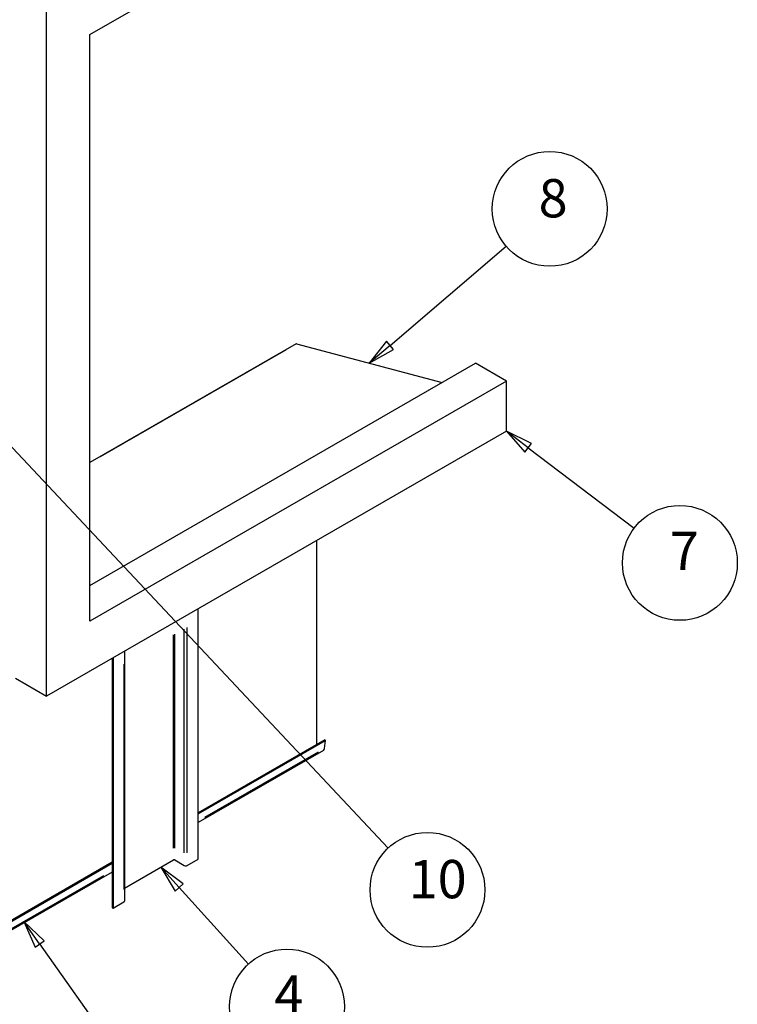
# Model space of a CAD drawing. Extents: x 282 to 7105, y 136 to 7366.
# Drawn here: x 3795 to 4615, y 4987 to 6112 of the extents above; entities that cross this region are included whole.
import ezdxf

# ---------------------------------------------------------------- set-up
doc = ezdxf.new("R2010")
doc.units = 0
doc.header["$LTSCALE"] = 12.5
for name, color, linetype, lineweight in [('Видимые тонкие (ISO)', 7, 'Continuous', 25), ('Видимый контур (ISO)', 7, 'Continuous', 30), ('Обозначение (ISO)', 7, 'Continuous', 25)]:
    doc.layers.add(name, color=color, linetype=linetype, lineweight=lineweight)
doc.styles.add('Текстовый стиль7', font='TAHOMA.TTF')

# ---------------------------------------------------------------- blocks, each defined once
blk = doc.blocks.new('Номера позиций71')
at = {"layer": 'Обозначение (ISO)'}
for p, q in [((318.193, 409.628), (316.515, 411.481)), ((318.563, 409.963), (316.515, 411.481)), ((316.515, 411.481), (317.822, 409.292)), ((317.822, 409.292), (318.563, 409.963)), ((318.193, 409.628), (324.53, 402.623))]:
    blk.add_line(p, q, dxfattribs=at)
at = {"layer": 'Обозначение (ISO)', "flags": 128}
blk.add_lwpolyline([(318.563, 409.963), (316.515, 411.481), (317.822, 409.292), (318.563, 409.963)], dxfattribs=at)
at = {"layer": 'Обозначение (ISO)'}
blk.add_circle((328.043, 398.739), 5.25, dxfattribs=at)
blk.add_solid([(318.563, 409.963), (316.515, 411.481), (317.822, 409.292), (318.563, 409.963)], dxfattribs=at)
at = {"layer": 'Обозначение (ISO)', "insert": (326.891, 396.989), "char_height": 3.5, "attachment_point": 7, "style": 'Текстовый стиль7'}
blk.add_mtext('4', dxfattribs=at)
blk = doc.blocks.new('Номера позиций73')
at = {"layer": 'Обозначение (ISO)'}
for p, q in [((305.423, 404.467), (303.976, 406.505)), ((305.831, 404.756), (303.976, 406.505)), ((303.976, 406.505), (305.016, 404.177)), ((305.016, 404.177), (305.831, 404.756)), ((305.423, 404.467), (312.654, 394.278))]:
    blk.add_line(p, q, dxfattribs=at)
at = {"layer": 'Обозначение (ISO)', "flags": 128}
blk.add_lwpolyline([(305.831, 404.756), (303.976, 406.505), (305.016, 404.177), (305.831, 404.756)], dxfattribs=at)
at = {"layer": 'Обозначение (ISO)'}
blk.add_circle((315.681, 390.013), 5.25, dxfattribs=at)
blk.add_solid([(305.831, 404.756), (303.976, 406.505), (305.016, 404.177), (305.831, 404.756)], dxfattribs=at)
at = {"layer": 'Обозначение (ISO)', "insert": (314.808, 388.226), "char_height": 3.5, "attachment_point": 7, "style": 'Текстовый стиль7'}
blk.add_mtext('2', dxfattribs=at)
blk = doc.blocks.new('Номера позиций75')
at = {"layer": 'Обозначение (ISO)'}
for p, q in [((350.108, 449.835), (348.117, 451.348)), ((350.41, 450.233), (348.117, 451.348)), ((348.117, 451.348), (349.805, 449.437)), ((349.805, 449.437), (350.41, 450.233)), ((350.108, 449.835), (359.801, 442.471))]:
    blk.add_line(p, q, dxfattribs=at)
at = {"layer": 'Обозначение (ISO)', "flags": 128}
blk.add_lwpolyline([(350.41, 450.233), (348.117, 451.348), (349.805, 449.437), (350.41, 450.233)], dxfattribs=at)
at = {"layer": 'Обозначение (ISO)'}
blk.add_circle((363.969, 439.304), 5.25, dxfattribs=at)
blk.add_solid([(350.41, 450.233), (348.117, 451.348), (349.805, 449.437), (350.41, 450.233)], dxfattribs=at)
at = {"layer": 'Обозначение (ISO)', "insert": (363.056, 437.554), "char_height": 3.5, "attachment_point": 7, "style": 'Текстовый стиль7'}
blk.add_mtext('7', dxfattribs=at)
blk = doc.blocks.new('Номера позиций76')
at = {"layer": 'Обозначение (ISO)'}
for p, q in [((337.466, 459.193), (348.081, 468.265)), ((337.141, 459.573), (335.566, 457.568)), ((337.466, 459.193), (335.566, 457.568)), ((337.791, 458.812), (337.141, 459.573)), ((335.566, 457.568), (337.791, 458.812))]:
    blk.add_line(p, q, dxfattribs=at)
at = {"layer": 'Обозначение (ISO)', "flags": 128}
blk.add_lwpolyline([(337.141, 459.573), (335.566, 457.568), (337.791, 458.812), (337.141, 459.573)], dxfattribs=at)
at = {"layer": 'Обозначение (ISO)'}
blk.add_circle((352.069, 471.673), 5.25, dxfattribs=at)
blk.add_solid([(337.141, 459.573), (335.566, 457.568), (337.791, 458.812), (337.141, 459.573)], dxfattribs=at)
at = {"layer": 'Обозначение (ISO)', "insert": (351.053, 469.804), "char_height": 3.5, "attachment_point": 7, "style": 'Текстовый стиль7'}
blk.add_mtext('8', dxfattribs=at)
blk = doc.blocks.new('Номера позиций88')
at = {"layer": 'Обозначение (ISO)'}
for p, q in [((294.323, 459.002), (292.612, 460.825)), ((294.688, 459.344), (292.612, 460.825)), ((292.612, 460.825), (293.959, 458.66)), ((293.959, 458.66), (294.688, 459.344)), ((294.323, 459.002), (337.306, 413.223))]:
    blk.add_line(p, q, dxfattribs=at)
at = {"layer": 'Обозначение (ISO)', "flags": 128}
blk.add_lwpolyline([(294.688, 459.344), (292.612, 460.825), (293.959, 458.66), (294.688, 459.344)], dxfattribs=at)
at = {"layer": 'Обозначение (ISO)'}
blk.add_circle((340.888, 409.409), 5.25, dxfattribs=at)
blk.add_solid([(294.688, 459.344), (292.612, 460.825), (293.959, 458.66), (294.688, 459.344)], dxfattribs=at)
at = {"layer": 'Обозначение (ISO)', "insert": (339.174, 407.549), "char_height": 3.5, "attachment_point": 7, "style": 'Текстовый стиль7'}
blk.add_mtext('10', dxfattribs=at)

msp = doc.modelspace()

# ---------------------------------------------------------------- linework, layer by layer
at = {"layer": 'Видимые тонкие (ISO)'}
for p, q in [((4099.439, 5734.979), (3887.03, 5612.66)), ((3983.204, 5159.783), (3983.204, 5415.569)), ((3986.599, 5159.881), (3986.599, 5417.426)), ((3970.759, 5165.305), (3970.759, 5409.07)), ((3972.456, 5165.354), (3972.456, 5409.999)), ((3914.191, 5375.729), (3914.191, 5118.184)), ((4136.321, 5275.159), (4006.269, 5200.268)), ((3890.778, 5133.761), (3708.633, 5028.87))]:
    msp.add_line(p, q, dxfattribs=at)
at = {"layer": 'Видимый контур (ISO)'}
for p, q in [((3875.229, 6095.217), (4351.466, 6369.464)), ((3825.732, 5339.097), (3825.732, 6123.942)), ((3875.229, 5424.829), (3875.229, 6095.217)), ((4110.924, 5741.746), (3875.229, 5606.018)), ((4111.24, 5741.774), (4277.901, 5697.432)), ((3875.229, 5465.548), (4316.11, 5719.435)), ((4351.466, 5699.075), (4316.11, 5719.435)), ((4351.466, 5699.075), (3875.229, 5424.829)), ((4351.466, 5641.847), (4351.466, 5699.075)), ((4351.466, 5641.847), (3825.732, 5339.097)), ((4134.728, 5283.828), (4134.728, 5517.036)), ((3999.044, 5152.74), (3999.044, 5438.901)), ((3914.894, 5390.442), (3914.894, 5104.853)), ((3900.897, 5382.382), (3900.897, 5097.198)), ((3901.746, 5382.87), (3901.746, 5096.71)), ((3790.376, 5359.457), (3825.732, 5339.097)), ((4143.904, 5289.112), (3999.044, 5205.693)), ((4144.744, 5288.492), (4143.904, 5289.112)), ((3999.044, 5204.589), (4144.744, 5288.492)), ((4143.546, 5279.32), (4144.744, 5288.492)), ((4142.167, 5276.926), (3999.044, 5194.506)), ((3900.897, 5149.174), (3698.514, 5032.629)), ((3698.514, 5031.525), (3900.897, 5148.07)), ((3914.894, 5119.592), (3970.759, 5151.762)), ((3972.456, 5151.762), (3983.204, 5145.573)), ((3986.599, 5145.573), (3999.044, 5152.74)), ((3900.897, 5137.987), (3698.514, 5021.442)), ((3901.746, 5096.71), (3914.191, 5103.876)), ((3900.897, 5097.198), (3901.746, 5096.71))]:
    msp.add_line(p, q, dxfattribs=at)
for centre, major_axis, ratio, start_param, end_param in [((4111.423, 5740.879), (-0.499, 0.867), 0.57809312, 5.76152024, 6.28318531), ((4138.749, 5282.862), (3.418, -5.936), 0.57809312, 0, 0.64770553), ((3971.608, 5151.274), (1.2, 0), 0.5758617, 0.78539816, 2.35619449), ((3984.902, 5146.55), (2.4, 0), 0.5758617, 3.92699082, 5.49778714), ((3912.494, 5104.853), (2.4, 0), 0.5758617, 5.49778714, 6.28318531)]:
    msp.add_ellipse(centre, major_axis=major_axis, ratio=ratio, start_param=start_param, end_param=end_param, dxfattribs=at)

# ---------------------------------------------------------------- block references
at = {"layer": 'Обозначение (ISO)', "xscale": 12.5, "yscale": 12.5, "zscale": 12.5}
for name in ['Номера позиций76', 'Номера позиций88', 'Номера позиций75', 'Номера позиций71', 'Номера позиций73']:
    msp.add_blockref(name, (0, 0), dxfattribs=at)

doc.saveas('drawing.dxf')
